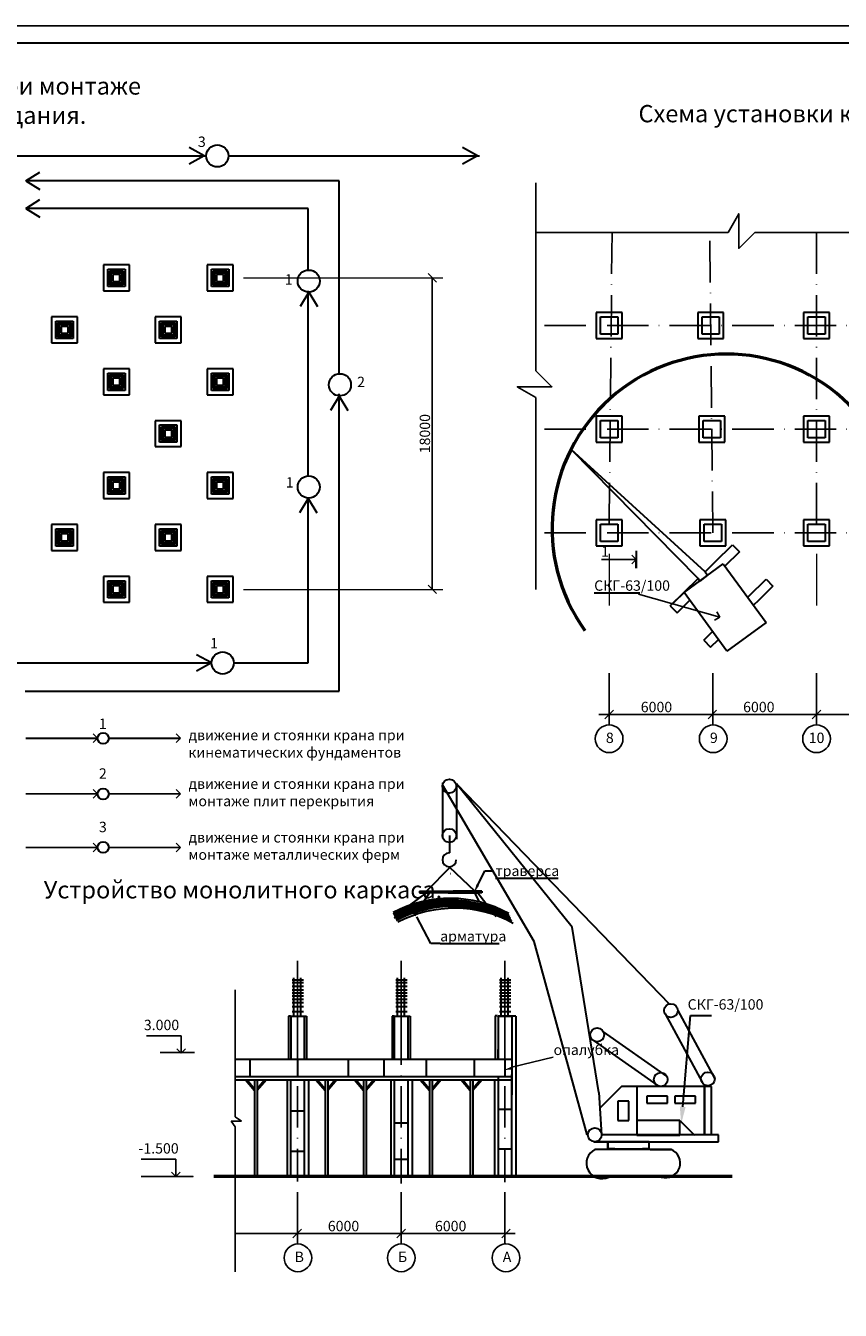
# Model space of a CAD drawing. Units: millimetres. Extents: x 1011 to 1852, y 151 to 745.
# Drawn here: x 1252 to 1487, y 373 to 745 of the extents above; entities that cross this region are included whole.
import ezdxf

# ---------------------------------------------------------------- set-up
doc = ezdxf.new("R2010")
doc.units = ezdxf.units.MM
doc.linetypes.add('ACAD_ISO10W100', pattern=[18, 12, -3, 0, -3])
doc.linetypes.add('HIDDEN2', pattern=[4.7625, 3.175, -1.5875])
doc.styles.get("Standard").update_dxf_attribs({"font": 'TIMES.TTF'})
doc.styles.add('стиль1', font='TIMES.TTF', dxfattribs={"height": 3})
doc.dimstyles.new('ISO-25', dxfattribs={"dimtxt": 3, "dimasz": 2.5, "dimexe": 3, "dimexo": 3, "dimtad": 1, "dimdec": 0, "dimlfac": 400, "dimtxsty": 'Standard', "dimblk": 'OBLIQUE', "dimcen": 2.5, "dimclrd": 250, "dimclre": 250, "dimclrt": 250, "dimadec": 0, "dimazin": 0, "dimtfac": 1, "dimtdec": 0, "dimtmove": 0, "dimatfit": 3, "dimldrblk": 'OPEN90', "dimfxl": 0, "dimlwe": 20, "dimarcsym": 0})

# ---------------------------------------------------------------- blocks, each defined once
blk = doc.blocks.new('_Oblique')
at = {"color": 0, "lineweight": -2}
blk.add_line((-0.5, -0.5), (0.5, 0.5), dxfattribs=at)
blk = doc.blocks.new('_Open90')
at = {"color": 0, "lineweight": -2}
for p, q in [((0, 0), (-1, 0)), ((-0.5, 0.5), (0, 0)), ((0, 0), (-0.5, -0.5))]:
    blk.add_line(p, q, dxfattribs=at)
blk = doc.blocks.new('*D4')
at = {"color": 250, "lineweight": 20}
for p, q in [((1314.56, 671.79), (1372.2, 671.79)), ((1314.56, 581.79), (1372.2, 581.79))]:
    blk.add_line(p, q, dxfattribs=at)
at = {"color": 250, "lineweight": -2}
blk.add_line((1369.2, 581.79), (1369.2, 671.79), dxfattribs=at)
at = {"layer": 'Defpoints', "color": 0, "lineweight": 25}
for p in [(1311.56, 671.79), (1369.2, 671.79), (1311.56, 581.79)]:
    blk.add_point(p, dxfattribs=at)
at = {"color": 250, "lineweight": -2, "xscale": 2.5, "yscale": 2.5, "zscale": 2.5}
for p, rotation in [((1369.2, 671.79), 90), ((1369.2, 581.79), 270)]:
    blk.add_blockref('_Oblique', p, dxfattribs=dict(at, rotation=rotation))
at = {"color": 250, "lineweight": 25, "insert": (1367.05, 626.79), "char_height": 3, "attachment_point": 5, "rotation": 90}
blk.add_mtext('{\\fTimes New Roman|b0|i0|c204|p18;18000}', dxfattribs=at)

msp = doc.modelspace()

# ---------------------------------------------------------------- linework, layer by layer
at = {"color": 250, "lineweight": 30}
for p, q in [((1030.5712, 739.7044), (1846.5712, 739.7044)), ((1303.2396, 707.0778), (1298.8958, 709.4552)), ((1382.2679, 707.0778), (1377.9242, 709.4552)), ((1219.3158, 707.0778), (1303.9597, 707.0778)), ((1303.2396, 707.0778), (1298.8958, 704.7003)), ((1310.2018, 707.0778), (1354.7299, 707.0778)), ((1354.7299, 707.0778), (1382.8302, 707.0778)), ((1382.2679, 707.0778), (1377.9242, 704.7003)), ((1251.5719, 699.8872), (1255.6226, 702.4135)), ((1342.2409, 699.8872), (1251.5719, 699.8872)), ((1251.5719, 699.8872), (1255.6226, 697.3609)), ((1342.2409, 644.1024), (1342.2409, 699.8872)), ((1251.5719, 691.8955), (1255.6226, 694.4218)), ((1251.5719, 691.8955), (1255.6226, 689.3692)), ((1333.2415, 691.8955), (1251.7663, 691.8955)), ((1333.2415, 674.0781), (1333.2415, 691.8955)), ((1274.0622, 675.5415), (1274.0622, 668.0415)), ((1275.3122, 675.5415), (1274.0622, 675.5415)), ((1281.5622, 675.5415), (1275.3122, 675.5415)), ((1275.3122, 669.2915), (1275.3122, 674.2915)), ((1275.3122, 674.2915), (1275.8122, 674.2915)), ((1275.8122, 674.2915), (1280.3122, 674.2915)), ((1275.8122, 669.7915), (1275.8122, 673.7915)), ((1275.8122, 673.7915), (1276.3122, 673.7915)), ((1275.8122, 673.7915), (1276.3122, 673.2915)), ((1276.3122, 673.7915), (1279.8122, 673.7915)), ((1276.3122, 670.2915), (1276.3122, 673.2915)), ((1276.3122, 673.2915), (1276.8122, 673.2915)), ((1276.8122, 673.2915), (1279.3122, 673.2915)), ((1278.8122, 672.7915), (1276.8122, 672.7915)), ((1276.8122, 672.7915), (1276.8122, 670.7915)), ((1278.8122, 670.7915), (1278.8122, 672.7915)), ((1279.8122, 673.7915), (1279.3122, 673.2915)), ((1279.3122, 673.2915), (1279.3122, 670.2915)), ((1279.8122, 673.7915), (1279.8122, 669.7915)), ((1280.3122, 674.2915), (1280.3122, 669.2915)), ((1281.5622, 668.0415), (1281.5622, 675.5415)), ((1304.0622, 675.5415), (1304.0622, 668.0415)), ((1305.3122, 675.5415), (1304.0622, 675.5415)), ((1311.5622, 675.5415), (1305.3122, 675.5415)), ((1305.3122, 674.2915), (1305.8122, 674.2915)), ((1305.3122, 669.2915), (1305.3122, 674.2915)), ((1305.8122, 674.2915), (1310.3122, 674.2915)), ((1305.8122, 673.7915), (1306.3122, 673.2915)), ((1305.8122, 673.7915), (1306.3122, 673.7915)), ((1305.8122, 669.7915), (1305.8122, 673.7915)), ((1306.3122, 673.7915), (1309.8122, 673.7915)), ((1306.3122, 673.2915), (1306.8122, 673.2915)), ((1306.3122, 670.2915), (1306.3122, 673.2915)), ((1306.8122, 673.2915), (1309.3122, 673.2915)), ((1308.8122, 672.7915), (1306.8122, 672.7915)), ((1306.8122, 672.7915), (1306.8122, 670.7915)), ((1308.8122, 670.7915), (1308.8122, 672.7915)), ((1309.8122, 673.7915), (1309.3122, 673.2915)), ((1309.3122, 673.2915), (1309.3122, 670.2915)), ((1309.8122, 673.7915), (1309.8122, 669.7915)), ((1310.3122, 674.2915), (1310.3122, 669.2915)), ((1311.5622, 668.0415), (1311.5622, 675.5415)), ((1280.3122, 669.2915), (1275.3122, 669.2915)), ((1275.8122, 669.7915), (1276.3122, 670.2915)), ((1279.8122, 669.7915), (1275.8122, 669.7915)), ((1279.3122, 670.2915), (1276.3122, 670.2915)), ((1276.8122, 670.7915), (1278.8122, 670.7915)), ((1279.8122, 669.7915), (1279.3122, 670.2915)), ((1310.3122, 669.2915), (1305.3122, 669.2915)), ((1305.8122, 669.7915), (1306.3122, 670.2915)), ((1309.8122, 669.7915), (1305.8122, 669.7915)), ((1309.3122, 670.2915), (1306.3122, 670.2915)), ((1306.8122, 670.7915), (1308.8122, 670.7915)), ((1309.8122, 669.7915), (1309.3122, 670.2915)), ((1274.0622, 668.0415), (1281.5622, 668.0415)), ((1304.0622, 668.0415), (1311.5622, 668.0415)), ((1333.4542, 667.6789), (1330.959, 663.5056)), ((1333.2415, 614.5599), (1333.2415, 668.0775)), ((1333.4542, 667.6789), (1335.9736, 663.5056)), ((1417.8436, 661.833), (1416.5936, 661.833)), ((1416.5936, 661.833), (1416.5936, 654.333)), ((1424.0936, 661.833), (1417.8436, 661.833)), ((1424.0936, 654.333), (1424.0936, 661.833)), ((1445.9697, 661.833), (1445.9697, 654.333)), ((1447.2197, 661.833), (1445.9697, 661.833)), ((1453.4697, 661.833), (1447.2197, 661.833)), ((1453.4697, 654.333), (1453.4697, 661.833)), ((1476.5936, 661.833), (1476.5936, 654.333)), ((1477.8436, 661.833), (1476.5936, 661.833)), ((1484.0936, 661.833), (1477.8436, 661.833)), ((1484.0936, 654.333), (1484.0936, 661.833)), ((1259.0622, 660.5415), (1259.0622, 653.0415)), ((1260.3122, 660.5415), (1259.0622, 660.5415)), ((1266.5622, 660.5415), (1260.3122, 660.5415)), ((1260.3122, 654.2915), (1260.3122, 659.2915)), ((1260.3122, 659.2915), (1260.8122, 659.2915)), ((1260.8122, 659.2915), (1265.3122, 659.2915)), ((1260.8122, 654.7915), (1260.8122, 658.7915)), ((1260.8122, 658.7915), (1261.3122, 658.7915)), ((1260.8122, 658.7915), (1261.3122, 658.2915)), ((1261.3122, 658.7915), (1264.8122, 658.7915)), ((1261.3122, 655.2915), (1261.3122, 658.2915)), ((1261.3122, 658.2915), (1261.8122, 658.2915)), ((1261.8122, 658.2915), (1264.3122, 658.2915)), ((1263.8122, 657.7915), (1261.8122, 657.7915)), ((1261.8122, 657.7915), (1261.8122, 655.7915)), ((1263.8122, 655.7915), (1263.8122, 657.7915)), ((1264.8122, 658.7915), (1264.3122, 658.2915)), ((1264.3122, 658.2915), (1264.3122, 655.2915)), ((1264.8122, 658.7915), (1264.8122, 654.7915)), ((1265.3122, 659.2915), (1265.3122, 654.2915)), ((1266.5622, 653.0415), (1266.5622, 660.5415)), ((1289.0622, 660.5415), (1289.0622, 653.0415)), ((1290.3122, 660.5415), (1289.0622, 660.5415)), ((1296.5622, 660.5415), (1290.3122, 660.5415)), ((1290.3122, 659.2915), (1290.8122, 659.2915)), ((1290.3122, 654.2915), (1290.3122, 659.2915)), ((1290.8122, 659.2915), (1295.3122, 659.2915)), ((1290.8122, 658.7915), (1291.3122, 658.2915)), ((1290.8122, 658.7915), (1291.3122, 658.7915)), ((1290.8122, 654.7915), (1290.8122, 658.7915)), ((1291.3122, 658.7915), (1294.8122, 658.7915)), ((1291.3122, 658.2915), (1291.8122, 658.2915)), ((1291.3122, 655.2915), (1291.3122, 658.2915)), ((1291.8122, 658.2915), (1294.3122, 658.2915)), ((1291.8122, 657.7915), (1291.8122, 655.7915)), ((1293.8122, 657.7915), (1291.8122, 657.7915)), ((1293.8122, 655.7915), (1293.8122, 657.7915)), ((1294.8122, 658.7915), (1294.3122, 658.2915)), ((1294.3122, 658.2915), (1294.3122, 655.2915)), ((1294.8122, 658.7915), (1294.8122, 654.7915)), ((1295.3122, 659.2915), (1295.3122, 654.2915)), ((1296.5622, 653.0415), (1296.5622, 660.5415)), ((1417.8436, 655.583), (1417.8436, 660.583)), ((1417.8436, 660.583), (1418.3436, 660.583)), ((1418.3436, 660.583), (1422.8436, 660.583)), ((1422.8436, 660.583), (1422.8436, 655.583)), ((1447.2197, 660.583), (1447.7197, 660.583)), ((1447.2197, 655.583), (1447.2197, 660.583)), ((1447.7197, 660.583), (1452.2197, 660.583)), ((1452.2197, 660.583), (1452.2197, 655.583)), ((1477.8436, 660.583), (1478.3436, 660.583)), ((1477.8436, 655.583), (1477.8436, 660.583)), ((1478.3436, 660.583), (1482.8436, 660.583)), ((1482.8436, 660.583), (1482.8436, 655.583)), ((1265.3122, 654.2915), (1260.3122, 654.2915)), ((1260.8122, 654.7915), (1261.3122, 655.2915)), ((1264.8122, 654.7915), (1260.8122, 654.7915)), ((1264.3122, 655.2915), (1261.3122, 655.2915)), ((1261.8122, 655.7915), (1263.8122, 655.7915)), ((1264.8122, 654.7915), (1264.3122, 655.2915)), ((1295.3122, 654.2915), (1290.3122, 654.2915)), ((1290.8122, 654.7915), (1291.3122, 655.2915)), ((1294.8122, 654.7915), (1290.8122, 654.7915)), ((1294.3122, 655.2915), (1291.3122, 655.2915)), ((1291.8122, 655.7915), (1293.8122, 655.7915)), ((1294.8122, 654.7915), (1294.3122, 655.2915)), ((1416.5936, 654.333), (1424.0936, 654.333)), ((1422.8436, 655.583), (1417.8436, 655.583)), ((1445.9697, 654.333), (1453.4697, 654.333)), ((1452.2197, 655.583), (1447.2197, 655.583)), ((1476.5936, 654.333), (1484.0936, 654.333)), ((1482.8436, 655.583), (1477.8436, 655.583)), ((1259.0622, 653.0415), (1266.5622, 653.0415)), ((1289.0622, 653.0415), (1296.5622, 653.0415)), ((1274.0622, 645.5415), (1274.0622, 638.0415)), ((1275.3122, 645.5415), (1274.0622, 645.5415)), ((1281.5622, 645.5415), (1275.3122, 645.5415)), ((1275.3122, 639.2915), (1275.3122, 644.2915)), ((1275.3122, 644.2915), (1275.8122, 644.2915)), ((1275.8122, 644.2915), (1280.3122, 644.2915)), ((1275.8122, 643.7915), (1276.3122, 643.2915)), ((1275.8122, 643.7915), (1276.3122, 643.7915)), ((1275.8122, 639.7915), (1275.8122, 643.7915)), ((1276.3122, 643.7915), (1279.8122, 643.7915)), ((1276.3122, 643.2915), (1276.8122, 643.2915)), ((1276.3122, 640.2915), (1276.3122, 643.2915)), ((1276.8122, 643.2915), (1279.3122, 643.2915)), ((1278.8122, 642.7915), (1276.8122, 642.7915)), ((1276.8122, 642.7915), (1276.8122, 640.7915)), ((1278.8122, 640.7915), (1278.8122, 642.7915)), ((1279.8122, 643.7915), (1279.3122, 643.2915)), ((1279.3122, 643.2915), (1279.3122, 640.2915)), ((1279.8122, 643.7915), (1279.8122, 639.7915)), ((1280.3122, 644.2915), (1280.3122, 639.2915)), ((1281.5622, 638.0415), (1281.5622, 645.5415)), ((1304.0622, 645.5415), (1304.0622, 638.0415)), ((1305.3122, 645.5415), (1304.0622, 645.5415)), ((1311.5622, 645.5415), (1305.3122, 645.5415)), ((1305.3122, 639.2915), (1305.3122, 644.2915)), ((1305.3122, 644.2915), (1305.8122, 644.2915)), ((1305.8122, 644.2915), (1310.3122, 644.2915)), ((1305.8122, 639.7915), (1305.8122, 643.7915)), ((1305.8122, 643.7915), (1306.3122, 643.7915)), ((1305.8122, 643.7915), (1306.3122, 643.2915)), ((1306.3122, 643.7915), (1309.8122, 643.7915)), ((1306.3122, 640.2915), (1306.3122, 643.2915)), ((1306.3122, 643.2915), (1306.8122, 643.2915)), ((1306.8122, 643.2915), (1309.3122, 643.2915)), ((1306.8122, 642.7915), (1306.8122, 640.7915)), ((1308.8122, 642.7915), (1306.8122, 642.7915)), ((1308.8122, 640.7915), (1308.8122, 642.7915)), ((1309.8122, 643.7915), (1309.3122, 643.2915)), ((1309.3122, 643.2915), (1309.3122, 640.2915)), ((1309.8122, 643.7915), (1309.8122, 639.7915)), ((1310.3122, 644.2915), (1310.3122, 639.2915)), ((1311.5622, 638.0415), (1311.5622, 645.5415)), ((1280.3122, 639.2915), (1275.3122, 639.2915)), ((1275.8122, 639.7915), (1276.3122, 640.2915)), ((1279.8122, 639.7915), (1275.8122, 639.7915)), ((1279.3122, 640.2915), (1276.3122, 640.2915)), ((1276.8122, 640.7915), (1278.8122, 640.7915)), ((1279.8122, 639.7915), (1279.3122, 640.2915)), ((1310.3122, 639.2915), (1305.3122, 639.2915)), ((1305.8122, 639.7915), (1306.3122, 640.2915)), ((1309.8122, 639.7915), (1305.8122, 639.7915)), ((1309.3122, 640.2915), (1306.3122, 640.2915)), ((1306.8122, 640.7915), (1308.8122, 640.7915)), ((1309.8122, 639.7915), (1309.3122, 640.2915)), ((1274.0622, 638.0415), (1281.5622, 638.0415)), ((1304.0622, 638.0415), (1311.5622, 638.0415)), ((1342.2409, 637.6408), (1339.7457, 633.4676)), ((1342.2409, 552.3171), (1342.2409, 638.2897)), ((1342.2409, 637.6408), (1344.7603, 633.4676)), ((1416.5936, 631.833), (1416.5936, 624.333)), ((1417.8436, 631.833), (1416.5936, 631.833)), ((1424.0936, 631.833), (1417.8436, 631.833)), ((1424.0936, 624.333), (1424.0936, 631.833)), ((1446.2817, 631.833), (1446.2817, 624.333)), ((1447.5317, 631.833), (1446.2817, 631.833)), ((1453.7817, 631.833), (1447.5317, 631.833)), ((1453.7817, 624.333), (1453.7817, 631.833)), ((1476.5936, 631.833), (1476.5936, 624.333)), ((1477.8436, 631.833), (1476.5936, 631.833)), ((1484.0936, 631.833), (1477.8436, 631.833)), ((1484.0936, 624.333), (1484.0936, 631.833)), ((1289.0622, 630.5415), (1289.0622, 623.0415)), ((1290.3122, 630.5415), (1289.0622, 630.5415)), ((1296.5622, 630.5415), (1290.3122, 630.5415)), ((1290.3122, 624.2915), (1290.3122, 629.2915)), ((1290.3122, 629.2915), (1290.8122, 629.2915)), ((1290.8122, 629.2915), (1295.3122, 629.2915)), ((1290.8122, 628.7915), (1291.3122, 628.7915)), ((1290.8122, 628.7915), (1291.3122, 628.2915)), ((1290.8122, 624.7915), (1290.8122, 628.7915)), ((1291.3122, 628.7915), (1294.8122, 628.7915)), ((1291.3122, 628.2915), (1291.8122, 628.2915)), ((1291.3122, 625.2915), (1291.3122, 628.2915)), ((1291.8122, 628.2915), (1294.3122, 628.2915)), ((1291.8122, 627.7915), (1291.8122, 625.7915)), ((1293.8122, 627.7915), (1291.8122, 627.7915)), ((1293.8122, 625.7915), (1293.8122, 627.7915)), ((1294.8122, 628.7915), (1294.3122, 628.2915)), ((1294.3122, 628.2915), (1294.3122, 625.2915)), ((1294.8122, 628.7915), (1294.8122, 624.7915)), ((1295.3122, 629.2915), (1295.3122, 624.2915)), ((1296.5622, 623.0415), (1296.5622, 630.5415)), ((1417.8436, 630.583), (1418.3436, 630.583)), ((1417.8436, 625.583), (1417.8436, 630.583)), ((1418.3436, 630.583), (1422.8436, 630.583)), ((1422.8436, 630.583), (1422.8436, 625.583)), ((1447.5317, 630.583), (1448.0317, 630.583)), ((1447.5317, 625.583), (1447.5317, 630.583)), ((1448.0317, 630.583), (1452.5317, 630.583)), ((1452.5317, 630.583), (1452.5317, 625.583)), ((1477.8436, 630.583), (1478.3436, 630.583)), ((1477.8436, 625.583), (1477.8436, 630.583)), ((1478.3436, 630.583), (1482.8436, 630.583)), ((1482.8436, 630.583), (1482.8436, 625.583)), ((1295.3122, 624.2915), (1290.3122, 624.2915)), ((1290.8122, 624.7915), (1291.3122, 625.2915)), ((1294.8122, 624.7915), (1290.8122, 624.7915)), ((1294.3122, 625.2915), (1291.3122, 625.2915)), ((1291.8122, 625.7915), (1293.8122, 625.7915)), ((1294.8122, 624.7915), (1294.3122, 625.2915)), ((1416.5936, 624.333), (1424.0936, 624.333)), ((1422.8436, 625.583), (1417.8436, 625.583)), ((1446.2817, 624.333), (1453.7817, 624.333)), ((1452.5317, 625.583), (1447.5317, 625.583)), ((1476.5936, 624.333), (1484.0936, 624.333)), ((1482.8436, 625.583), (1477.8436, 625.583)), ((1289.0622, 623.0415), (1296.5622, 623.0415)), ((1446.1083, 584.8774), (1409.3246, 622.2269)), ((1448.0886, 586.8153), (1409.3246, 622.2269)), ((1274.0622, 615.5415), (1274.0622, 608.0415)), ((1275.3122, 615.5415), (1274.0622, 615.5415)), ((1281.5622, 615.5415), (1275.3122, 615.5415)), ((1275.3122, 609.2915), (1275.3122, 614.2915)), ((1275.3122, 614.2915), (1275.8122, 614.2915)), ((1275.8122, 614.2915), (1280.3122, 614.2915)), ((1275.8122, 609.7915), (1275.8122, 613.7915)), ((1275.8122, 613.7915), (1276.3122, 613.2915)), ((1275.8122, 613.7915), (1276.3122, 613.7915)), ((1276.3122, 613.7915), (1279.8122, 613.7915)), ((1276.3122, 613.2915), (1276.8122, 613.2915)), ((1276.3122, 610.2915), (1276.3122, 613.2915)), ((1276.8122, 613.2915), (1279.3122, 613.2915)), ((1278.8122, 612.7915), (1276.8122, 612.7915)), ((1276.8122, 612.7915), (1276.8122, 610.7915)), ((1278.8122, 610.7915), (1278.8122, 612.7915)), ((1279.8122, 613.7915), (1279.3122, 613.2915)), ((1279.3122, 613.2915), (1279.3122, 610.2915)), ((1279.8122, 613.7915), (1279.8122, 609.7915)), ((1280.3122, 614.2915), (1280.3122, 609.2915)), ((1281.5622, 608.0415), (1281.5622, 615.5415)), ((1304.0622, 615.5415), (1304.0622, 608.0415)), ((1305.3122, 615.5415), (1304.0622, 615.5415)), ((1311.5622, 615.5415), (1305.3122, 615.5415)), ((1305.3122, 609.2915), (1305.3122, 614.2915)), ((1305.3122, 614.2915), (1305.8122, 614.2915)), ((1305.8122, 614.2915), (1310.3122, 614.2915)), ((1305.8122, 609.7915), (1305.8122, 613.7915)), ((1305.8122, 613.7915), (1306.3122, 613.7915)), ((1305.8122, 613.7915), (1306.3122, 613.2915)), ((1306.3122, 613.7915), (1309.8122, 613.7915)), ((1306.3122, 610.2915), (1306.3122, 613.2915)), ((1306.3122, 613.2915), (1306.8122, 613.2915)), ((1306.8122, 613.2915), (1309.3122, 613.2915)), ((1306.8122, 612.7915), (1306.8122, 610.7915)), ((1308.8122, 612.7915), (1306.8122, 612.7915)), ((1308.8122, 610.7915), (1308.8122, 612.7915)), ((1309.8122, 613.7915), (1309.3122, 613.2915)), ((1309.3122, 613.2915), (1309.3122, 610.2915)), ((1309.8122, 613.7915), (1309.8122, 609.7915)), ((1310.3122, 614.2915), (1310.3122, 609.2915)), ((1311.5622, 608.0415), (1311.5622, 615.5415)), ((1280.3122, 609.2915), (1275.3122, 609.2915)), ((1275.8122, 609.7915), (1276.3122, 610.2915)), ((1279.8122, 609.7915), (1275.8122, 609.7915)), ((1279.3122, 610.2915), (1276.3122, 610.2915)), ((1276.8122, 610.7915), (1278.8122, 610.7915)), ((1279.8122, 609.7915), (1279.3122, 610.2915)), ((1310.3122, 609.2915), (1305.3122, 609.2915)), ((1305.8122, 609.7915), (1306.3122, 610.2915)), ((1309.8122, 609.7915), (1305.8122, 609.7915)), ((1309.3122, 610.2915), (1306.3122, 610.2915)), ((1306.8122, 610.7915), (1308.8122, 610.7915)), ((1309.8122, 609.7915), (1309.3122, 610.2915)), ((1274.0622, 608.0415), (1281.5622, 608.0415)), ((1304.0622, 608.0415), (1311.5622, 608.0415)), ((1333.2415, 608.0725), (1330.7463, 603.8993)), ((1333.2415, 560.5083), (1333.2415, 608.0725)), ((1333.2415, 608.0725), (1335.7609, 603.8993)), ((1416.5936, 601.833), (1416.5936, 594.333)), ((1417.8436, 601.833), (1416.5936, 601.833)), ((1424.0936, 601.833), (1417.8436, 601.833)), ((1424.0936, 594.333), (1424.0936, 601.833)), ((1446.5936, 601.833), (1446.5936, 594.333)), ((1447.8436, 601.833), (1446.5936, 601.833)), ((1454.0936, 601.833), (1447.8436, 601.833)), ((1454.0936, 594.333), (1454.0936, 601.833)), ((1476.5936, 601.833), (1476.5936, 594.333)), ((1477.8436, 601.833), (1476.5936, 601.833)), ((1484.0936, 601.833), (1477.8436, 601.833)), ((1484.0936, 594.333), (1484.0936, 601.833)), ((1259.0622, 600.5415), (1259.0622, 593.0415)), ((1260.3122, 600.5415), (1259.0622, 600.5415)), ((1266.5622, 600.5415), (1260.3122, 600.5415)), ((1260.3122, 594.2915), (1260.3122, 599.2915)), ((1260.3122, 599.2915), (1260.8122, 599.2915)), ((1260.8122, 599.2915), (1265.3122, 599.2915)), ((1260.8122, 594.7915), (1260.8122, 598.7915)), ((1260.8122, 598.7915), (1261.3122, 598.2915)), ((1260.8122, 598.7915), (1261.3122, 598.7915)), ((1261.3122, 598.7915), (1264.8122, 598.7915)), ((1261.3122, 595.2915), (1261.3122, 598.2915)), ((1261.3122, 598.2915), (1261.8122, 598.2915)), ((1261.8122, 598.2915), (1264.3122, 598.2915)), ((1264.8122, 598.7915), (1264.3122, 598.2915)), ((1264.3122, 598.2915), (1264.3122, 595.2915)), ((1264.8122, 598.7915), (1264.8122, 594.7915)), ((1265.3122, 599.2915), (1265.3122, 594.2915)), ((1266.5622, 593.0415), (1266.5622, 600.5415)), ((1289.0622, 600.5415), (1289.0622, 593.0415)), ((1290.3122, 600.5415), (1289.0622, 600.5415)), ((1296.5622, 600.5415), (1290.3122, 600.5415)), ((1290.3122, 594.2915), (1290.3122, 599.2915)), ((1290.3122, 599.2915), (1290.8122, 599.2915)), ((1290.8122, 599.2915), (1295.3122, 599.2915)), ((1290.8122, 594.7915), (1290.8122, 598.7915)), ((1290.8122, 598.7915), (1291.3122, 598.7915)), ((1290.8122, 598.7915), (1291.3122, 598.2915)), ((1291.3122, 598.7915), (1294.8122, 598.7915)), ((1291.3122, 595.2915), (1291.3122, 598.2915)), ((1291.3122, 598.2915), (1291.8122, 598.2915)), ((1291.8122, 598.2915), (1294.3122, 598.2915)), ((1294.8122, 598.7915), (1294.3122, 598.2915)), ((1294.3122, 598.2915), (1294.3122, 595.2915)), ((1294.8122, 598.7915), (1294.8122, 594.7915)), ((1295.3122, 599.2915), (1295.3122, 594.2915)), ((1296.5622, 593.0415), (1296.5622, 600.5415)), ((1417.8436, 600.583), (1418.3436, 600.583)), ((1417.8436, 595.583), (1417.8436, 600.583)), ((1418.3436, 600.583), (1422.8436, 600.583)), ((1422.8436, 600.583), (1422.8436, 595.583)), ((1447.8436, 600.583), (1448.3436, 600.583)), ((1447.8436, 595.583), (1447.8436, 600.583)), ((1448.3436, 600.583), (1452.8436, 600.583)), ((1452.8436, 600.583), (1452.8436, 595.583)), ((1477.8436, 600.583), (1478.3436, 600.583)), ((1477.8436, 595.583), (1477.8436, 600.583)), ((1478.3436, 600.583), (1482.8436, 600.583)), ((1482.8436, 600.583), (1482.8436, 595.583)), ((1265.3122, 594.2915), (1260.3122, 594.2915)), ((1260.8122, 594.7915), (1261.3122, 595.2915)), ((1264.8122, 594.7915), (1260.8122, 594.7915)), ((1264.3122, 595.2915), (1261.3122, 595.2915)), ((1263.8122, 597.7915), (1261.8122, 597.7915)), ((1261.8122, 597.7915), (1261.8122, 595.7915)), ((1261.8122, 595.7915), (1263.8122, 595.7915)), ((1263.8122, 595.7915), (1263.8122, 597.7915)), ((1264.8122, 594.7915), (1264.3122, 595.2915)), ((1295.3122, 594.2915), (1290.3122, 594.2915)), ((1290.8122, 594.7915), (1291.3122, 595.2915)), ((1294.8122, 594.7915), (1290.8122, 594.7915)), ((1294.3122, 595.2915), (1291.3122, 595.2915)), ((1291.8122, 597.7915), (1291.8122, 595.7915)), ((1293.8122, 597.7915), (1291.8122, 597.7915)), ((1291.8122, 595.7915), (1293.8122, 595.7915)), ((1293.8122, 595.7915), (1293.8122, 597.7915)), ((1294.8122, 594.7915), (1294.3122, 595.2915)), ((1416.5936, 594.333), (1424.0936, 594.333)), ((1422.8436, 595.583), (1417.8436, 595.583)), ((1446.5936, 594.333), (1454.0936, 594.333)), ((1452.8436, 595.583), (1447.8436, 595.583)), ((1451.0519, 589.715), (1456.055, 594.6109)), ((1456.055, 594.6109), (1458.0133, 592.6097)), ((1476.5936, 594.333), (1484.0936, 594.333)), ((1482.8436, 595.583), (1477.8436, 595.583)), ((1259.0622, 593.0415), (1266.5622, 593.0415)), ((1289.0622, 593.0415), (1296.5622, 593.0415)), ((1428.1486, 592.9103), (1428.1486, 587.9103)), ((1428.1486, 592.9103), (1428.1486, 587.9103)), ((1428.1486, 587.9103), (1428.1486, 590.4103)), ((1428.1486, 587.9103), (1428.1486, 590.4103)), ((1458.0133, 592.6097), (1453.8247, 588.5108)), ((1442.0464, 580.9025), (1453.3633, 589.1443)), ((1448.0886, 586.8153), (1451.0519, 589.715)), ((1448.0886, 586.8153), (1448.8365, 585.8476)), ((1453.3633, 589.1443), (1465.726, 572.169)), ((1274.0622, 585.5415), (1274.0622, 578.0415)), ((1275.3122, 585.5415), (1274.0622, 585.5415)), ((1281.5622, 585.5415), (1275.3122, 585.5415)), ((1275.3122, 579.2915), (1275.3122, 584.2915)), ((1275.3122, 584.2915), (1275.8122, 584.2915)), ((1275.8122, 584.2915), (1280.3122, 584.2915)), ((1275.8122, 579.7915), (1275.8122, 583.7915)), ((1275.8122, 583.7915), (1276.3122, 583.7915)), ((1275.8122, 583.7915), (1276.3122, 583.2915)), ((1276.3122, 583.7915), (1279.8122, 583.7915)), ((1276.3122, 580.2915), (1276.3122, 583.2915)), ((1276.3122, 583.2915), (1276.8122, 583.2915)), ((1276.8122, 583.2915), (1279.3122, 583.2915)), ((1279.8122, 583.7915), (1279.3122, 583.2915)), ((1279.3122, 583.2915), (1279.3122, 580.2915)), ((1279.8122, 583.7915), (1279.8122, 579.7915)), ((1280.3122, 584.2915), (1280.3122, 579.2915)), ((1281.5622, 578.0415), (1281.5622, 585.5415)), ((1304.0622, 585.5415), (1304.0622, 578.0415)), ((1305.3122, 585.5415), (1304.0622, 585.5415)), ((1311.5622, 585.5415), (1305.3122, 585.5415)), ((1305.3122, 579.2915), (1305.3122, 584.2915)), ((1305.3122, 584.2915), (1305.8122, 584.2915)), ((1305.8122, 584.2915), (1310.3122, 584.2915)), ((1305.8122, 579.7915), (1305.8122, 583.7915)), ((1305.8122, 583.7915), (1306.3122, 583.2915)), ((1305.8122, 583.7915), (1306.3122, 583.7915)), ((1306.3122, 583.7915), (1309.8122, 583.7915)), ((1306.3122, 580.2915), (1306.3122, 583.2915)), ((1306.3122, 583.2915), (1306.8122, 583.2915)), ((1306.8122, 583.2915), (1309.3122, 583.2915)), ((1309.8122, 583.7915), (1309.3122, 583.2915)), ((1309.3122, 583.2915), (1309.3122, 580.2915)), ((1309.8122, 583.7915), (1309.8122, 579.7915)), ((1310.3122, 584.2915), (1310.3122, 579.2915)), ((1311.5622, 578.0415), (1311.5622, 585.5415)), ((1438.0439, 576.9858), (1446.1083, 584.8774)), ((1446.5732, 584.1992), (1446.1083, 584.8774)), ((1448.8365, 585.8476), (1446.5732, 584.1992)), ((1447.7048, 585.0234), (1448.8365, 585.8476)), ((1460.7477, 579.8069), (1465.7508, 584.7028)), ((1465.7508, 584.7028), (1467.7091, 582.7015)), ((1280.3122, 579.2915), (1275.3122, 579.2915)), ((1275.8122, 579.7915), (1276.3122, 580.2915)), ((1279.8122, 579.7915), (1275.8122, 579.7915)), ((1279.3122, 580.2915), (1276.3122, 580.2915)), ((1276.8122, 582.7915), (1276.8122, 580.7915)), ((1278.8122, 582.7915), (1276.8122, 582.7915)), ((1276.8122, 580.7915), (1278.8122, 580.7915)), ((1278.8122, 580.7915), (1278.8122, 582.7915)), ((1279.8122, 579.7915), (1279.3122, 580.2915)), ((1310.3122, 579.2915), (1305.3122, 579.2915)), ((1305.8122, 579.7915), (1306.3122, 580.2915)), ((1309.8122, 579.7915), (1305.8122, 579.7915)), ((1309.3122, 580.2915), (1306.3122, 580.2915)), ((1306.8122, 582.7915), (1306.8122, 580.7915)), ((1308.8122, 582.7915), (1306.8122, 582.7915)), ((1306.8122, 580.7915), (1308.8122, 580.7915)), ((1308.8122, 580.7915), (1308.8122, 582.7915)), ((1309.8122, 579.7915), (1309.3122, 580.2915)), ((1416.0221, 580.7795), (1429.2399, 580.7795)), ((1442.0464, 580.9025), (1439.0446, 577.965)), ((1454.4091, 563.9271), (1442.0464, 580.9025)), ((1460.4066, 579.4731), (1460.7477, 579.8069)), ((1467.7091, 582.7015), (1463.5205, 578.6027)), ((1274.0622, 578.0415), (1281.5622, 578.0415)), ((1304.0622, 578.0415), (1311.5622, 578.0415)), ((1439.0446, 577.965), (1438.0439, 576.9858)), ((1438.0439, 576.9858), (1440.0023, 574.9846)), ((1440.0023, 574.9846), (1443.7123, 578.6151)), ((1463.5205, 578.6027), (1462.0725, 577.1857)), ((1465.726, 572.169), (1460.0676, 568.0481)), ((1447.7397, 567.0777), (1450.2942, 569.5774)), ((1450.2942, 569.5774), (1448.7403, 568.0569)), ((1450.2942, 569.5774), (1450.2942, 569.5774)), ((1448.7403, 568.0569), (1447.7397, 567.0777)), ((1447.7397, 567.0777), (1449.6981, 565.0765)), ((1449.6981, 565.0765), (1451.96, 567.29)), ((1460.0676, 568.0481), (1454.4091, 563.9271)), ((1305.3481, 560.5083), (1301.0043, 562.8858)), ((1221.968, 560.5083), (1305.4569, 560.5083)), ((1305.3481, 560.5083), (1301.0043, 558.1308)), ((1311.7481, 560.5083), (1333.2415, 560.5083)), ((1251.4467, 552.3171), (1342.2409, 552.3171)), ((1372.174, 525.8683), (1372.174, 509.8683)), ((1398.6734, 480.0193), (1372.174, 525.3295)), ((1376.2015, 525.5661), (1376.2015, 509.5661)), ((1409.6988, 484.1473), (1376.2015, 525.5661)), ((1376.2015, 525.5661), (1437.8176, 461.8649)), ((1374.1257, 510.609), (1374.1257, 508.609)), ((1374.1257, 508.609), (1374.1257, 505.609)), ((1367.5053, 494.5906), (1374.5774, 501.6607)), ((1381.5345, 494.5906), (1374.2784, 501.3617)), ((1374.4774, 499.6375), (1374.5774, 499.6375)), ((1387.4552, 498.3249), (1405.6282, 498.3249)), ((1367.3912, 494.0906), (1362.646, 490.4715)), ((1364.1152, 487.5373), (1368.3912, 494.0906)), ((1365.5053, 494.5906), (1365.5053, 494.0906)), ((1365.5053, 494.5906), (1367.5053, 494.5906)), ((1365.5053, 494.0906), (1367.7997, 494.0906)), ((1368.3912, 494.0906), (1367.3912, 494.0906)), ((1383.5345, 494.0906), (1381.2401, 494.0906)), ((1381.3912, 494.0906), (1382.3912, 494.0906)), ((1383.5345, 494.5906), (1381.5345, 494.5906)), ((1382.3912, 494.0906), (1387.6237, 487.2438)), ((1383.5345, 494.5906), (1383.5345, 494.0906)), ((1362.9104, 490.5938), (1364.2712, 487.6291)), ((1368.8014, 479.4316), (1364.7594, 487.1011)), ((1387.6521, 487.3821), (1388.3325, 489.7291)), ((1417.3851, 436.3356), (1409.6988, 484.1473)), ((1371.4873, 479.4316), (1368.8014, 479.4316)), ((1371.4873, 479.4316), (1388.5003, 479.4316)), ((1413.953, 424.0856), (1398.6734, 480.0193)), ((1328.6429, 468.9279), (1331.9347, 468.9279)), ((1328.6429, 468.1837), (1331.9347, 468.1837)), ((1329.1398, 458.4329), (1329.1398, 469.4861)), ((1331.1894, 458.4329), (1331.1894, 469.5481)), ((1358.6199, 468.9279), (1361.9117, 468.9279)), ((1358.6199, 468.1837), (1361.9117, 468.1837)), ((1359.1167, 458.4329), (1359.1167, 469.4861)), ((1361.1664, 458.4329), (1361.1664, 469.5481)), ((1388.6199, 468.9279), (1391.9117, 468.9279)), ((1388.6199, 468.1837), (1391.9117, 468.1837)), ((1389.1167, 458.4329), (1389.1167, 469.4861)), ((1391.1664, 458.4329), (1391.1664, 469.5481)), ((1328.6429, 467.1294), (1331.9347, 467.1294)), ((1328.6429, 466.075), (1331.9347, 466.075)), ((1328.6429, 465.2068), (1331.9347, 465.2068)), ((1328.6429, 464.2765), (1331.9347, 464.2765)), ((1358.6199, 467.1294), (1361.9117, 467.1294)), ((1358.6199, 466.075), (1361.9117, 466.075)), ((1358.6199, 465.2068), (1361.9117, 465.2068)), ((1358.6199, 464.2765), (1361.9117, 464.2765)), ((1388.6199, 467.1294), (1391.9117, 467.1294)), ((1388.6199, 466.075), (1391.9117, 466.075)), ((1388.6199, 465.2068), (1391.9117, 465.2068)), ((1388.6199, 464.2765), (1391.9117, 464.2765)), ((1328.6429, 463.3462), (1331.9347, 463.3462)), ((1328.6429, 462.3539), (1331.9347, 462.3539)), ((1328.6429, 461.1755), (1331.9347, 461.1755)), ((1358.6199, 463.3462), (1361.9117, 463.3462)), ((1358.6199, 462.3539), (1361.9117, 462.3539)), ((1358.6199, 461.1755), (1361.9117, 461.1755)), ((1388.6199, 463.3462), (1391.9117, 463.3462)), ((1388.6199, 462.3539), (1391.9117, 462.3539)), ((1388.6199, 461.1755), (1391.9117, 461.1755)), ((1328.2104, 458.4329), (1327.583, 458.4329)), ((1327.583, 458.4329), (1327.583, 445.9365)), ((1328.2104, 458.4329), (1332.1874, 458.4329)), ((1328.2104, 458.4329), (1332.2104, 458.4329)), ((1328.2334, 458.4329), (1332.2104, 458.4329)), ((1328.6429, 459.8111), (1331.9347, 459.8111)), ((1332.2104, 458.4329), (1332.8378, 458.4329)), ((1332.8378, 458.4329), (1332.8378, 445.9365)), ((1358.2104, 458.4329), (1357.583, 458.4329)), ((1357.583, 458.4329), (1357.583, 445.9365)), ((1358.2104, 458.4329), (1362.2104, 458.4329)), ((1358.2104, 458.4329), (1362.1874, 458.4329)), ((1358.6199, 459.8111), (1361.9117, 459.8111)), ((1362.2104, 458.4329), (1362.8378, 458.4329)), ((1362.8378, 458.4329), (1362.8378, 445.9365)), ((1387.3954, 458.4818), (1387.3954, 445.9854)), ((1388.0228, 458.4818), (1387.3954, 458.4818)), ((1393.3901, 458.4336), (1388.2104, 458.4336)), ((1388.2104, 458.4329), (1392.2104, 458.4329)), ((1388.2104, 458.4329), (1392.1874, 458.4329)), ((1388.6199, 459.8111), (1391.9117, 459.8111)), ((1393.3901, 458.4336), (1393.3901, 412.0856)), ((1393.3901, 458.4336), (1393.3901, 445.9737)), ((1436.5536, 459.067), (1447.2494, 439.3142)), ((1440.2229, 460.0313), (1450.9186, 440.2785)), ((1441.622, 432.205), (1443.9172, 458.6438)), ((1443.9172, 458.6438), (1448.9172, 458.6438)), ((1448.9172, 458.6438), (1449.9292, 458.6535)), ((1418.6669, 453.8995), (1437.0603, 441.0054)), ((1415.8149, 451.3976), (1434.2083, 438.5035)), ((1316.3742, 445.9365), (1316.3742, 440.9365)), ((1330.2104, 445.9365), (1330.2104, 440.9365)), ((1344.8317, 445.9365), (1344.8317, 440.9365)), ((1355.1798, 445.9365), (1355.1798, 440.9365)), ((1367.4342, 445.9365), (1367.4342, 440.9365)), ((1381.3225, 445.9365), (1381.3225, 440.9365)), ((1390.2104, 445.9365), (1390.2104, 440.9365)), ((1312.2104, 440.0216), (1392.2104, 440.0216)), ((1315.1285, 440.0216), (1317.7838, 436.9058)), ((1315.6239, 440.0216), (1317.7838, 437.4555)), ((1317.7838, 440.0216), (1317.7838, 412.0856)), ((1318.5596, 440.0216), (1318.5596, 412.0856)), ((1321.2149, 440.0216), (1318.5596, 436.9058)), ((1320.7195, 440.0216), (1318.5596, 437.4555)), ((1327.1867, 440.0216), (1327.1867, 412.0856)), ((1333.3901, 440.0216), (1333.3901, 412.0856)), ((1335.513, 440.0216), (1338.1683, 436.9058)), ((1336.0084, 440.0216), (1338.1683, 437.4555)), ((1338.1683, 440.0216), (1338.1683, 412.0856)), ((1338.9441, 440.0216), (1338.9441, 412.0856)), ((1341.104, 440.0216), (1338.9441, 437.4555)), ((1341.5994, 440.0216), (1338.9441, 436.9058)), ((1346.6716, 440.0216), (1349.3268, 436.9058)), ((1347.167, 440.0216), (1349.3268, 437.4555)), ((1349.3268, 440.0216), (1349.3268, 412.0856)), ((1350.1026, 440.0216), (1350.1026, 412.0856)), ((1352.7579, 440.0216), (1350.1026, 436.9058)), ((1352.2625, 440.0216), (1350.1026, 437.4555)), ((1357.1867, 440.0216), (1357.1867, 412.0856)), ((1363.3901, 440.0216), (1363.3901, 412.0856)), ((1365.7067, 440.0216), (1368.362, 436.9058)), ((1366.2021, 440.0216), (1368.362, 437.4555)), ((1368.362, 440.0216), (1368.362, 412.0856)), ((1369.1378, 440.0216), (1369.1378, 412.0856)), ((1371.7931, 440.0216), (1369.1378, 436.9058)), ((1371.2977, 440.0216), (1369.1378, 437.4555)), ((1377.5216, 440.0216), (1380.1769, 436.9058)), ((1378.0171, 440.0216), (1380.1769, 437.4555)), ((1380.1769, 440.0216), (1380.1769, 412.0856)), ((1380.9527, 440.0216), (1380.9527, 412.0856)), ((1383.608, 440.0216), (1380.9527, 436.9058)), ((1383.1126, 440.0216), (1380.9527, 437.4555)), ((1387.1867, 440.0216), (1387.1867, 412.0856)), ((1417.3851, 436.3356), (1418.1824, 424.0856)), ((1423.953, 438.0856), (1417.6814, 431.7837)), ((1427.953, 438.0856), (1423.953, 438.0856)), ((1447.953, 438.0856), (1427.953, 438.0856)), ((1428.3475, 438.0288), (1428.3475, 424.0288)), ((1431.2707, 435.2657), (1431.2707, 433.2657)), ((1437.2707, 435.2657), (1431.2707, 435.2657)), ((1437.2707, 433.2657), (1437.2707, 435.2657)), ((1445.36, 435.2657), (1439.36, 435.2657)), ((1439.36, 435.2657), (1439.36, 433.2657)), ((1445.36, 433.2657), (1445.36, 435.2657)), ((1447.953, 424.0856), (1447.953, 438.0856)), ((1447.953, 438.0856), (1447.953, 424.0856)), ((1449.953, 438.0856), (1447.953, 438.0856)), ((1449.953, 424.0856), (1449.953, 438.0856)), ((1328.2104, 431.0536), (1332.2104, 431.0536)), ((1388.2104, 431.5111), (1392.2104, 431.5111)), ((1422.8507, 433.8607), (1422.8507, 428.241)), ((1426.0161, 433.8607), (1422.8507, 433.8607)), ((1426.0161, 428.241), (1426.0161, 433.8607)), ((1431.2707, 433.2657), (1437.2707, 433.2657)), ((1439.36, 433.2657), (1445.36, 433.2657)), ((1358.2104, 427.6131), (1362.2104, 427.6131)), ((1422.8507, 428.241), (1426.0161, 428.241)), ((1428.3475, 428.241), (1428.3475, 424.0288)), ((1440.7878, 428.241), (1428.3475, 428.241)), ((1440.7878, 424.0288), (1440.7878, 428.241)), ((1440.7878, 428.241), (1445.0083, 424.0288)), ((1451.953, 424.0856), (1417.953, 424.0856)), ((1428.3475, 424.0288), (1440.7878, 424.0288)), ((1451.953, 424.0856), (1449.953, 424.0856)), ((1451.953, 422.0856), (1451.953, 424.0856)), ((1388.2104, 420.0675), (1392.2104, 420.0675)), ((1419.953, 422.0856), (1415.953, 422.0856)), ((1415.953, 422.0856), (1435.953, 422.0856)), ((1418.2562, 419.921), (1416.2562, 419.921)), ((1438.2562, 419.921), (1418.2562, 419.921)), ((1419.953, 420.0856), (1419.953, 422.0856)), ((1419.953, 422.0856), (1419.953, 420.0856)), ((1431.953, 422.0856), (1419.953, 422.0856)), ((1421.953, 420.0856), (1419.953, 420.0856)), ((1419.953, 420.0856), (1431.953, 420.0856)), ((1431.953, 420.0856), (1429.953, 420.0856)), ((1431.953, 420.0856), (1431.953, 422.0856)), ((1432.2562, 419.921), (1438.2562, 419.921)), ((1435.953, 422.0856), (1451.953, 422.0856)), ((1328.2104, 419.4207), (1332.2104, 419.4207)), ((1358.2104, 417.0856), (1362.2104, 417.0856)), ((1425.953, 412.0856), (1415.953, 412.0856)), ((1419.953, 412.0856), (1431.953, 412.0856)), ((1455.953, 412.0856), (1425.953, 412.0856))]:
    msp.add_line(p, q, dxfattribs=at)
at = {"color": 250, "linetype": 'ACAD_ISO10W100', "lineweight": 25}
for p, q in [((1421.1858, 684.936), (1420.3436, 598.083)), ((1450.3436, 598.083), (1449.4405, 684.936)), ((1480.3436, 684.936), (1480.3436, 598.083)), ((1540.3436, 658.083), (1399.176, 658.083)), ((1540.3436, 628.083), (1399.176, 628.083)), ((1540.3436, 598.083), (1399.176, 598.083))]:
    msp.add_line(p, q, dxfattribs=at)
at = {"color": 250, "lineweight": 20}
for p, q in [((1420.3436, 592.083), (1420.3436, 577.0853)), ((1480.3436, 592.083), (1480.3436, 577.0853))]:
    msp.add_line(p, q, dxfattribs=at)
at = {"color": 250, "lineweight": 25}
for p, q in [((1420.3436, 557.5916), (1420.3436, 542.5938)), ((1450.3436, 545.5938), (1450.3436, 557.5916)), ((1480.3436, 557.5916), (1480.3436, 542.5938)), ((1419.0936, 544.3438), (1421.5936, 546.8438)), ((1421.5936, 546.8438), (1419.0936, 544.3438)), ((1451.4467, 546.8438), (1448.9467, 544.3438)), ((1481.5936, 546.8438), (1479.0936, 544.3438)), ((1479.0936, 544.3438), (1481.5936, 546.8438)), ((1417.3436, 545.5938), (1453.3436, 545.5938)), ((1447.3436, 545.5938), (1483.3436, 545.5938)), ((1450.3436, 545.5938), (1450.3436, 542.5938)), ((1477.3436, 545.5938), (1513.3436, 545.5938)), ((1312.2104, 466.0044), (1312.2104, 429.3387)), ((1392.2347, 443.6797), (1404.1709, 446.5368)), ((1313.9746, 428.0859), (1310.9781, 428.0859)), ((1310.9781, 428.0859), (1312.2104, 426.4028)), ((1312.2104, 429.3387), (1313.9746, 428.0859)), ((1312.2104, 426.4028), (1312.2104, 384.5604)), ((1330.2104, 395.5705), (1330.2104, 407.5683)), ((1360.2104, 407.5683), (1360.2104, 392.5705)), ((1390.2104, 395.5705), (1390.2104, 407.5683)), ((1312.2104, 395.5705), (1363.2104, 395.5705)), ((1331.3134, 396.8205), (1328.8134, 394.3205)), ((1330.2104, 395.5705), (1330.2104, 392.5705)), ((1357.2104, 395.5705), (1393.2104, 395.5705)), ((1361.4604, 396.8205), (1358.9604, 394.3205)), ((1358.9604, 394.3205), (1361.4604, 396.8205)), ((1391.7597, 396.8205), (1389.2597, 394.3205)), ((1390.2104, 395.5705), (1390.2104, 392.5705))]:
    msp.add_line(p, q, dxfattribs=at)
at = {"color": 250, "linetype": 'ACAD_ISO10W100', "lineweight": 30}
for p, q in [((1382.3485, 496.3314), (1384.3734, 500.4249)), ((1384.3734, 500.4249), (1386.8734, 500.4249)), ((1365.5053, 494.5906), (1373.7997, 494.5906)), ((1373.7997, 494.0906), (1367.7997, 494.0906)), ((1383.5345, 494.5906), (1375.2401, 494.5906)), ((1375.2401, 494.0906), (1381.2401, 494.0906))]:
    msp.add_line(p, q, dxfattribs=at)
at = {"color": 250, "lineweight": 25}
for points in [[(1010.5712, 744.7044), (1851.5712, 744.7044), (1851.5712, 150.7044), (1010.5712, 150.7044), (1010.5712, 744.7044)], [(1399.176, 670.6027), (1399.176, 699.2694)], [(1454.7468, 684.936), (1457.8283, 690.3359), (1457.8283, 680.3076), (1462.4505, 684.936)], [(1454.6422, 684.936), (1399.176, 684.936)], [(1445.5578, 684.936), (1454.7468, 684.936)], [(1462.4505, 684.936), (1498.0774, 684.936)], [(1462.4505, 684.936), (1475.5578, 684.936)], [(1399.176, 644.9757), (1399.176, 680.6027)], [(1399.176, 644.9757), (1399.176, 658.083)], [(1399.176, 637.2721), (1393.7762, 640.3535), (1403.8045, 640.3535), (1399.176, 644.9757)], [(1399.176, 628.083), (1399.176, 637.2721)], [(1399.176, 637.1675), (1399.176, 581.7013)], [(1300.4364, 447.9365), (1290.4364, 447.9365)], [(1392.2104, 445.8206), (1392.2104, 441.3206)], [(1295.0005, 412.0856), (1300.0005, 412.0856), (1285.0005, 412.0856)]]:
    msp.add_lwpolyline(points, dxfattribs=at)
at = {"color": 250, "lineweight": 30}
for points in [[(1251.5848, 538.7376), (1272.3848, 538.7376)], [(1275.5848, 538.7376), (1296.3848, 538.7376)], [(1373.7997, 494.5906), (1375.2401, 494.5906)], [(1373.7997, 494.0906), (1375.2401, 494.0906)], [(1381.3912, 494.0906), (1382.7261, 491.4496), (1382.7261, 491.4496)], [(1328.2334, 458.4329), (1328.2514, 445.9365)], [(1332.2104, 445.9365), (1332.2104, 458.4329)], [(1358.2104, 458.4329), (1358.2104, 445.9365)], [(1362.2104, 445.9365), (1362.2104, 458.4329)], [(1388.2104, 458.4329), (1388.2104, 445.9854)], [(1392.2104, 458.4329), (1392.2104, 435.674)], [(1392.2104, 445.9365), (1312.2104, 445.9365)], [(1358.3979, 445.9365), (1332.2104, 445.9365)], [(1388.2104, 445.9365), (1388.2104, 448.8153)], [(1312.2104, 440.9365), (1392.2104, 440.9365)], [(1328.2104, 440.9365), (1328.2104, 440.9365)], [(1328.2104, 440.0216), (1328.2104, 422.0856)], [(1332.2104, 440.9365), (1358.2104, 440.9365), (1358.2104, 440.9365)], [(1332.2104, 422.0856), (1332.2104, 440.0216)], [(1358.2104, 440.0216), (1358.2104, 422.0856)], [(1362.2104, 440.9365), (1362.2104, 440.9365)], [(1362.2104, 440.9365), (1388.2104, 440.9365), (1388.2104, 440.9365)], [(1362.2104, 422.0856), (1362.2104, 440.0216)], [(1388.2104, 440.9365), (1388.2104, 422.0856)], [(1392.2104, 422.0856), (1392.2104, 441.5856)], [(1328.2104, 422.0856), (1328.2104, 412.0856), (1332.2104, 412.0856), (1332.2104, 422.0856)], [(1358.2104, 422.0856), (1358.2104, 412.0856), (1362.2104, 412.0856), (1362.2104, 422.0856)], [(1388.2104, 422.0856), (1388.2104, 412.0856), (1392.2104, 412.0856), (1392.2104, 422.0856)]]:
    msp.add_lwpolyline(points, dxfattribs=at)
at = {"color": 250, "linetype": 'ACAD_ISO10W100', "lineweight": 25}
for points in [[(1330.2104, 455.0856), (1330.2104, 474.408), (1330.2104, 410.5935)], [(1360.2104, 455.0856), (1360.2104, 474.408), (1360.2104, 410.0797)], [(1390.2104, 455.0856), (1390.2104, 474.408), (1390.2104, 410.4222)]]:
    msp.add_lwpolyline(points, dxfattribs=at)
at = {"color": 250, "lineweight": 50}
msp.add_lwpolyline([(1455.953, 412.0856), (1305.9943, 412.0856)], dxfattribs=at)
at = {"color": 250, "lineweight": 30}
for centre, radius in [((1307.0018, 707.0778), 3.2), ((1333.4656, 670.8789), 3.2), ((1342.465, 640.903), 3.2), ((1333.4656, 611.3678), 3.2), ((1308.5481, 560.5083), 3.2), ((1273.9848, 538.7376), 1.6), ((1273.9848, 522.6575), 1.6), ((1374.1257, 524.8926), 2), ((1374.1257, 510.609), 2), ((1273.9848, 507.2045), 1.6), ((1438.2229, 460.0313), 2), ((1416.8775, 453.006), 2), ((1435.2709, 440.112), 2), ((1448.9186, 440.2785), 2), ((1416.1826, 424.1109), 2)]:
    msp.add_circle(centre, radius, dxfattribs=at)
at = {"color": 250, "lineweight": 25}
for centre in [(1420.3436, 538.5938), (1450.4434, 538.5938), (1480.3436, 538.5938), (1330.3102, 388.5705), (1360.2104, 388.5705), (1390.5097, 388.5705)]:
    msp.add_circle(centre, 4, dxfattribs=at)
at = {"color": 250, "lineweight": 50}
msp.add_arc((1454.2775, 599.3522), 50.4383, 324.282289, 215.717711, dxfattribs=at)
at = {"color": 250, "lineweight": 30}
for centre, radius, start, end in [((1374.1257, 503.609), 2, 90, 0), ((1374.2928, 457.3362), 35.1418, 61.063601, 117.836208), ((1374.2928, 456.8252), 35.1418, 61.063601, 117.836208), ((1374.4975, 456.4164), 35.1418, 61.063601, 117.836208), ((1374.5998, 456.4164), 35.1418, 61.063601, 117.836208), ((1374.6134, 455.7149), 35.1418, 61.063601, 117.836208), ((1374.7022, 456.0076), 35.1418, 61.063601, 117.836208), ((1374.8045, 455.8032), 35.1418, 61.063601, 117.836208), ((1375.0092, 455.3944), 35.1418, 61.063601, 117.836208), ((1375.1115, 454.9856), 35.1418, 61.063601, 117.836208), ((1375.2139, 454.9856), 35.1418, 61.063601, 117.836208), ((1375.6233, 454.4746), 35.1418, 61.063601, 117.836208), ((1418.2562, 415.921), 4.4721, 116.565051, 296.565051), ((1436.6518, 415.9872), 4.2484, 253.157016, 67.813046)]:
    msp.add_arc(centre, radius, start, end, dxfattribs=at)
at = {"color": 250, "linetype": 'ACAD_ISO10W100', "lineweight": 30}
msp.add_solid([(1382.722, 496.1467), (1381.2401, 494.0906), (1381.9751, 496.5162)], dxfattribs=at)
at = {"color": 250, "lineweight": 25}
msp.add_solid([(1392.3317, 443.0095), (1389.8034, 442.8327), (1392.1377, 443.8199)], dxfattribs=at)
at = {"color": 250, "lineweight": 30}
msp.add_solid([(1440.7918, 432.2771), (1441.1896, 427.2237), (1442.4522, 432.1329)], dxfattribs=at)

# ---------------------------------------------------------------- texts
for s, height, p in [('Схема проходки крана СКГ63/100 при монтаже', 5, (1128.3583, 724.7856)), ('сборных элементов каркасного здания.', 5, (1135.5663, 716.3261)), ('Схема установки кинематических фундампентов.', 5, (1428.8321, 716.7863)), ('1', 3, (1418.0437, 591.2465)), ('СКГ-63/100', 3, (1416.0221, 581.3795)), ('Устройство монолитного каркаса.', 5, (1256.7909, 492.4462)), ('траверса', 3, (1387.4552, 498.9249)), ('арматура', 3, (1371.4873, 480.0316)), ('СКГ-63/100', 3, (1443.0541, 460.3129)), ('опалубка', 3, (1404.2691, 447.193))]:
    msp.add_text(s, height=height, dxfattribs=at).set_placement(p)
at = {"color": 250, "linetype": 'HIDDEN2', "lineweight": 30}
for s, p in [('3', (1301.3901, 709.6616)), ('1', (1326.5383, 669.8747)), ('2', (1347.4438, 640.2344)), ('1', (1326.8303, 611.2037)), ('1', (1304.9303, 564.7412)), ('1', (1272.7526, 541.4422)), ('движение и стоянки крана при ', (1298.6898, 538.1739)), ('кинематических фундаментов', (1298.6465, 533.1739)), ('2', (1272.7526, 527.0577)), ('движение и стоянки крана при ', (1298.6898, 524.1058)), ('монтаже плит перекрытия', (1298.6465, 519.1058)), ('3', (1272.7526, 511.6046)), ('движение и стоянки крана при ', (1298.6898, 508.6074)), ('монтаже металлических ферм', (1298.6465, 503.6074))]:
    msp.add_text(s, height=3, dxfattribs=at).set_placement(p)
at = {"color": 250, "lineweight": 25, "style": 'стиль1'}
for p in [(1429.497, 546.2794), (1459.1034, 546.2794), (1338.9701, 396.256), (1369.9644, 396.256)]:
    msp.add_text('6000', height=3, dxfattribs=at).set_placement(p)
at = {"color": 250, "lineweight": 25}
for s, p in [('8', (1419.3989, 537.3769)), ('9', (1449.4987, 537.3769)), ('10', (1478.084, 537.3769)), ('3.000', (1285.7523, 454.3753)), ('-1.500', (1284.1853, 418.7016)), ('В', (1329.3655, 387.3535)), ('Б', (1359.2657, 387.3535)), ('А', (1389.565, 387.3535))]:
    msp.add_text(s, height=3, dxfattribs=at).set_placement(p)

# ---------------------------------------------------------------- dimensions: what is measured, and where the dimension line sits
dim = msp.add_linear_dim(base=(1369.1974, 671.7915), p1=(1311.5622, 581.7915), p2=(1311.5622, 671.7915), angle=90, text='{\\fTimes New Roman|b0|i0|c204|p18;18000}', dimstyle='ISO-25', dxfattribs=at)
dim.commit()
dim.dimension.update_dxf_attribs({"geometry": '*D4', "text_midpoint": (1367.0464, 626.7915)})

# ---------------------------------------------------------------- leaders
at = {"color": 250, "lineweight": 30}
for points in [[(1428.1486, 590.4103), (1418.1486, 590.4103)], [(1452.3834, 573.7476), (1428.8883, 580.3468)], [(1272.3848, 538.7376), (1251.5848, 538.7376)], [(1296.3848, 538.7376), (1275.5848, 538.7376)], [(1272.3848, 522.6575), (1251.5848, 522.6575)], [(1296.3848, 522.6575), (1275.5848, 522.6575)], [(1272.3848, 507.2045), (1251.5848, 507.2045)], [(1296.3848, 507.2045), (1275.5848, 507.2045)]]:
    msp.add_leader(points, dimstyle='ISO-25', override={"dimgap": 0.625, "dimtad": 0}, dxfattribs=at)
at = {"color": 250, "lineweight": 25}
for points in [[(1296.5675, 447.7594), (1296.5675, 452.7594), (1286.5675, 452.7594)], [(1295.0005, 412.0856), (1295.0005, 417.0856), (1285.0005, 417.0856)]]:
    msp.add_leader(points, dimstyle='ISO-25', override={"dimgap": 0.625, "dimtad": 0}, dxfattribs=at)

doc.saveas('drawing.dxf')
